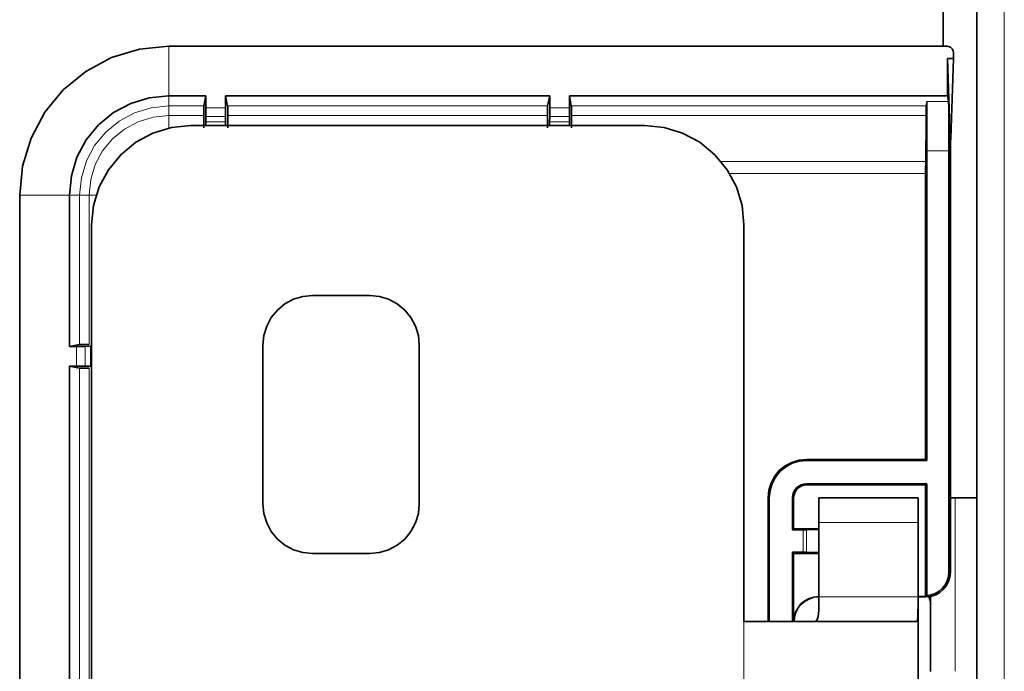
# Model space of a CAD drawing. Extents: x 10 to 574, y -644 to -198.
# Drawn here: x 511 to 516, y -536 to -532 of the extents above; entities that cross this region are included whole.
import ezdxf

# ---------------------------------------------------------------- set-up
doc = ezdxf.new("R2010")
doc.units = 0
doc.header["$MEASUREMENT"] = 0
doc.layers.add('Layer 1', color=7, linetype='Continuous', lineweight=0)

msp = doc.modelspace()

# ---------------------------------------------------------------- linework, layer by layer
at = {"layer": 'Layer 1', "color": 18, "lineweight": 35, "true_color": 0x010101}
for points in [[(515.9675, -536.2069), (515.9675, -536.2069), (515.9675, -477.1049), (515.9675, -477.1049)], [(515.7735, -532.4229), (515.7735, -532.4229), (515.7735, -480.8889), (515.7735, -480.8889)], [(511.3515, -532.4229), (511.3515, -532.4229), (515.7964, -532.4229), (515.7964, -532.4229)], [(515.7984, -532.4939), (515.7984, -532.4939), (515.8324, -532.4939), (515.8324, -532.4939)], [(515.7984, -532.4939), (515.7984, -532.4939), (515.7984, -532.7069), (515.7984, -532.7069)], [(515.8135, -532.9509), (515.8135, -532.9509), (515.7984, -532.4939), (515.7984, -532.4939)], [(515.8324, -532.4939), (515.8324, -532.4939), (515.8175, -532.9509), (515.8175, -532.9509)], [(515.8324, -532.4589), (515.8324, -532.4589), (515.8324, -532.4939), (515.8324, -532.4939)], [(511.3515, -532.7069), (511.3515, -532.7069), (511.5644, -532.7069), (511.5644, -532.7069)], [(511.5525, -532.7649), (511.5525, -532.7649), (511.5644, -532.7069), (511.5644, -532.7069)], [(511.5644, -532.7069), (511.5644, -532.7069), (511.5644, -532.7759), (511.5644, -532.7759)], [(511.6764, -532.7069), (511.6764, -532.7069), (513.5275, -532.7069), (513.5275, -532.7069)], [(511.6764, -532.7759), (511.6764, -532.7759), (511.6764, -532.7069), (511.6764, -532.7069)], [(511.6764, -532.7069), (511.6764, -532.7069), (511.6875, -532.7649), (511.6875, -532.7649)], [(513.5155, -532.7649), (513.5155, -532.7649), (513.5275, -532.7069), (513.5275, -532.7069)], [(513.5275, -532.7069), (513.5275, -532.7069), (513.5275, -532.7759), (513.5275, -532.7759)], [(513.6395, -532.7069), (513.6395, -532.7069), (515.7984, -532.7069), (515.7984, -532.7069)], [(513.6395, -532.7759), (513.6395, -532.7759), (513.6395, -532.7069), (513.6395, -532.7069)], [(513.6395, -532.7069), (513.6395, -532.7069), (513.6504, -532.7649), (513.6504, -532.7649)], [(515.7984, -532.7069), (515.7984, -532.7069), (515.8055, -532.7379), (515.8055, -532.7379)], [(515.6775, -532.7649), (515.6775, -532.7649), (515.6825, -532.7379), (515.6825, -532.7379)], [(511.5635, -532.8559), (511.5635, -532.8559), (511.5644, -532.8259), (511.5644, -532.8259)], [(511.6764, -532.8259), (511.6764, -532.8259), (511.6764, -532.8559), (511.6764, -532.8559)], [(513.5265, -532.8559), (513.5265, -532.8559), (513.5275, -532.8259), (513.5275, -532.8259)], [(513.6395, -532.8259), (513.6395, -532.8259), (513.6395, -532.8559), (513.6395, -532.8559)], [(514.0694, -532.8769), (514.0694, -532.8769), (511.4784, -532.8769), (511.4784, -532.8769)], [(515.6805, -533.0219), (515.6805, -533.0219), (515.6805, -534.7899), (515.6805, -534.7899)], [(515.8075, -535.4279), (515.8075, -535.4279), (515.8075, -533.0219), (515.8075, -533.0219)], [(515.6734, -534.7839), (515.6734, -534.7839), (515.6734, -533.1499), (515.6734, -533.1499)], [(515.8155, -535.4279), (515.8155, -535.4279), (515.8155, -533.2239), (515.8155, -533.2239)], [(510.5005, -540.9839), (510.5005, -540.9839), (510.5005, -533.2739), (510.5005, -533.2739)], [(510.7845, -534.1389), (510.7845, -534.1389), (510.7845, -533.2739), (510.7845, -533.2739)], [(510.9115, -533.4439), (510.9115, -533.4439), (510.9115, -540.8139), (510.9115, -540.8139)], [(514.6365, -533.4439), (514.6365, -533.4439), (514.6365, -535.7109), (514.6365, -535.7109)], [(512.4994, -533.8479), (512.4994, -533.8479), (512.1734, -533.8479), (512.1734, -533.8479)], [(510.7845, -534.1389), (510.7845, -534.1389), (510.8425, -534.1269), (510.8425, -534.1269)], [(510.8244, -534.1389), (510.8244, -534.1389), (510.7845, -534.1389), (510.7845, -534.1389)], [(510.8744, -534.1389), (510.8744, -534.1389), (510.9054, -534.1379), (510.9054, -534.1379)], [(511.8895, -534.1309), (511.8895, -534.1309), (511.8895, -535.0379), (511.8895, -535.0379)], [(512.7825, -535.0379), (512.7825, -535.0379), (512.7825, -534.1309), (512.7825, -534.1309)], [(510.7845, -534.2509), (510.7845, -534.2509), (510.8244, -534.2509), (510.8244, -534.2509)], [(510.7845, -537.0729), (510.7845, -537.0729), (510.7845, -534.2509), (510.7845, -534.2509)], [(510.8425, -534.2629), (510.8425, -534.2629), (510.7845, -534.2509), (510.7845, -534.2509)], [(510.9054, -534.2509), (510.9054, -534.2509), (510.8744, -534.2509), (510.8744, -534.2509)], [(515.6734, -534.7839), (515.6734, -534.7839), (514.9935, -534.7839), (514.9935, -534.7839)], [(515.6805, -534.7899), (515.6805, -534.7899), (514.9935, -534.7899), (514.9935, -534.7899)], [(515.6734, -534.7839), (515.6734, -534.7839), (515.6805, -534.7899), (515.6805, -534.7899)], [(514.9935, -534.9239), (514.9935, -534.9239), (515.6805, -534.9239), (515.6805, -534.9239)], [(514.9935, -534.9299), (514.9935, -534.9299), (515.6734, -534.9299), (515.6734, -534.9299)], [(515.6805, -534.9239), (515.6805, -534.9239), (515.6734, -534.9299), (515.6734, -534.9299)], [(515.6734, -535.5679), (515.6734, -535.5679), (515.6734, -534.9299), (515.6734, -534.9299)], [(515.6805, -534.9239), (515.6805, -534.9239), (515.6805, -535.5609), (515.6805, -535.5609)], [(514.7745, -535.0029), (514.7745, -535.0029), (514.7745, -535.7109), (514.7745, -535.7109)], [(514.7804, -535.0029), (514.7804, -535.0029), (514.7804, -535.7109), (514.7804, -535.7109)], [(514.9145, -535.1859), (514.9145, -535.1859), (514.9145, -535.0029), (514.9145, -535.0029)], [(514.9205, -535.1799), (514.9205, -535.1799), (514.9205, -535.0029), (514.9205, -535.0029)], [(515.0644, -535.0029), (515.0644, -535.0029), (515.6315, -535.0029), (515.6315, -535.0029)], [(515.8435, -535.0029), (515.8435, -535.0029), (515.9675, -535.0029), (515.9675, -535.0029)], [(514.9145, -535.1859), (514.9145, -535.1859), (514.9205, -535.1799), (514.9205, -535.1799)], [(514.9745, -535.1859), (514.9745, -535.1859), (514.9145, -535.1859), (514.9145, -535.1859)], [(515.0644, -535.1799), (515.0644, -535.1799), (514.9205, -535.1799), (514.9205, -535.1799)], [(514.9945, -535.1859), (514.9945, -535.1859), (515.0644, -535.1849), (515.0644, -535.1849)], [(515.0644, -535.5699), (515.0644, -535.5699), (515.0644, -535.1439), (515.0644, -535.1439)], [(515.6315, -535.5699), (515.6315, -535.5699), (515.6315, -535.1439), (515.6315, -535.1439)], [(512.1734, -535.3219), (512.1734, -535.3219), (512.4994, -535.3219), (512.4994, -535.3219)], [(514.9145, -535.7109), (514.9145, -535.7109), (514.9145, -535.3149), (514.9145, -535.3149)], [(514.9145, -535.3149), (514.9145, -535.3149), (514.9745, -535.3149), (514.9745, -535.3149)], [(514.9145, -535.3149), (514.9145, -535.3149), (514.9205, -535.3219), (514.9205, -535.3219)], [(514.9205, -535.3219), (514.9205, -535.3219), (515.0644, -535.3219), (515.0644, -535.3219)], [(514.9205, -535.7109), (514.9205, -535.7109), (514.9205, -535.3219), (514.9205, -535.3219)], [(515.0644, -535.3159), (515.0644, -535.3159), (514.9945, -535.3159), (514.9945, -535.3159)], [(515.6734, -535.5679), (515.6734, -535.5679), (515.6315, -535.5679), (515.6315, -535.5679)], [(515.6315, -535.5699), (515.6315, -535.5699), (515.6734, -535.5699), (515.6734, -535.5699)], [(515.6315, -535.5699), (515.6315, -535.5699), (515.6315, -538.6879), (515.6315, -538.6879)], [(515.7024, -535.5669), (515.7024, -535.5669), (515.7024, -535.9949), (515.7024, -535.9949)]]:
    msp.add_open_spline(points, degree=3, dxfattribs=at)
at = {"layer": 'Layer 1', "color": 8, "lineweight": 18, "true_color": 0x818181}
for points in [[(516.1235, -536.2076), (516.1235, -536.2076), (516.1235, -477.1046), (516.1235, -477.1046)], [(511.3515, -532.4226), (511.3515, -532.4226), (511.3515, -532.7066), (511.3515, -532.7066)], [(511.3515, -532.7066), (511.3515, -532.7066), (511.3515, -532.7646), (511.3515, -532.7646)], [(511.3515, -532.7646), (511.3515, -532.7646), (511.5525, -532.7646), (511.5525, -532.7646)], [(511.5645, -532.7756), (511.5645, -532.7756), (511.6765, -532.7756), (511.6765, -532.7756)], [(511.6885, -532.7646), (511.6885, -532.7646), (513.5155, -532.7646), (513.5155, -532.7646)], [(513.5275, -532.7756), (513.5275, -532.7756), (513.6395, -532.7756), (513.6395, -532.7756)], [(513.6505, -532.7646), (513.6505, -532.7646), (515.6775, -532.7646), (515.6775, -532.7646)], [(515.6825, -532.7386), (515.6825, -532.7386), (515.8055, -532.7386), (515.8055, -532.7386)], [(511.5525, -532.8196), (511.5525, -532.8196), (511.3515, -532.8196), (511.3515, -532.8196)], [(511.6765, -532.8256), (511.6765, -532.8256), (511.5645, -532.8256), (511.5645, -532.8256)], [(513.5155, -532.8196), (513.5155, -532.8196), (511.6885, -532.8196), (511.6885, -532.8196)], [(513.6395, -532.8256), (513.6395, -532.8256), (513.5275, -532.8256), (513.5275, -532.8256)], [(515.6765, -532.8196), (515.6765, -532.8196), (513.6515, -532.8196), (513.6515, -532.8196)], [(511.5635, -532.8556), (511.5635, -532.8556), (511.6765, -532.8556), (511.6765, -532.8556)], [(513.5265, -532.8556), (513.5265, -532.8556), (513.6395, -532.8556), (513.6395, -532.8556)], [(515.8135, -532.9506), (515.8135, -532.9506), (515.8175, -532.9506), (515.8175, -532.9506)], [(515.8075, -533.0216), (515.8075, -533.0216), (515.6805, -533.0216), (515.6805, -533.0216)], [(514.5065, -533.0816), (514.5065, -533.0816), (515.6745, -533.0816), (515.6745, -533.0816)], [(515.6734, -533.1506), (515.6734, -533.1506), (514.5545, -533.1506), (514.5545, -533.1506)], [(510.5005, -533.2736), (510.5005, -533.2736), (510.7845, -533.2736), (510.7845, -533.2736)], [(510.7845, -533.2736), (510.7845, -533.2736), (510.8425, -533.2736), (510.8425, -533.2736)], [(510.8425, -534.1266), (510.8425, -534.1266), (510.8425, -533.2736), (510.8425, -533.2736)], [(510.8974, -533.2736), (510.8974, -533.2736), (510.8974, -534.1266), (510.8974, -534.1266)], [(510.8974, -533.2736), (510.8974, -533.2736), (510.9375, -533.2736), (510.9375, -533.2736)], [(510.8244, -534.2506), (510.8244, -534.2506), (510.8244, -534.1386), (510.8244, -534.1386)], [(510.8745, -534.1386), (510.8745, -534.1386), (510.8745, -534.2506), (510.8745, -534.2506)], [(510.9055, -534.2516), (510.9055, -534.2516), (510.9055, -534.1386), (510.9055, -534.1386)], [(510.8425, -537.0606), (510.8425, -537.0606), (510.8425, -534.2626), (510.8425, -534.2626)], [(510.8974, -534.2626), (510.8974, -534.2626), (510.8974, -537.0606), (510.8974, -537.0606)], [(514.9935, -534.7896), (514.9935, -534.7896), (514.9935, -534.7836), (514.9935, -534.7836)], [(514.9935, -534.9236), (514.9935, -534.9236), (514.9935, -534.9296), (514.9935, -534.9296)], [(514.7805, -535.0026), (514.7805, -535.0026), (514.7745, -535.0026), (514.7745, -535.0026)], [(514.9205, -535.0026), (514.9205, -535.0026), (514.9145, -535.0026), (514.9145, -535.0026)], [(515.8435, -535.0026), (515.8435, -535.0026), (515.8435, -535.9946), (515.8435, -535.9946)], [(514.9745, -535.3156), (514.9745, -535.3156), (514.9745, -535.1856), (514.9745, -535.1856)], [(514.9945, -535.1856), (514.9945, -535.1856), (514.9945, -535.3156), (514.9945, -535.3156)], [(515.6315, -535.1446), (515.6315, -535.1446), (515.0645, -535.1446), (515.0645, -535.1446)], [(515.8075, -535.4276), (515.8075, -535.4276), (515.8155, -535.4276), (515.8155, -535.4276)], [(515.0645, -535.5696), (515.0645, -535.5696), (515.6315, -535.5696), (515.6315, -535.5696)], [(515.6734, -535.5676), (515.6734, -535.5676), (515.6734, -535.5696), (515.6734, -535.5696)], [(514.6365, -535.7116), (514.6365, -535.7116), (514.6365, -538.5456), (514.6365, -538.5456)]]:
    msp.add_open_spline(points, degree=3, dxfattribs=at)
at = {"layer": 'Layer 1', "color": 18, "lineweight": 35, "true_color": 0x010101}
for points, knots in [([(510.5005, -533.2739), (510.5005, -533.2739), (510.5165, -533.1079), (510.5165, -533.1079), (510.5165, -533.1079), (510.5655, -532.9479), (510.5655, -532.9479), (510.5655, -532.9479), (510.6435, -532.8009), (510.6435, -532.8009), (510.6435, -532.8009), (510.7494, -532.6719), (510.7494, -532.6719), (510.7494, -532.6719), (510.8785, -532.5669), (510.8785, -532.5669), (510.8785, -532.5669), (511.0254, -532.4879), (511.0254, -532.4879), (511.0254, -532.4879), (511.1855, -532.4399), (511.1855, -532.4399), (511.1855, -532.4399), (511.3515, -532.4229), (511.3515, -532.4229)], [0, 0, 0, 0, 1, 1, 1, 2, 2, 2, 3, 3, 3, 4, 4, 4, 5, 5, 5, 6, 6, 6, 7, 7, 7, 8, 8, 8, 8]), ([(515.8324, -532.4589), (515.8324, -532.4589), (515.8315, -532.4519), (515.8315, -532.4519), (515.8315, -532.4519), (515.8295, -532.4449), (515.8295, -532.4449), (515.8295, -532.4449), (515.8265, -532.4389), (515.8265, -532.4389), (515.8265, -532.4389), (515.8215, -532.4339), (515.8215, -532.4339), (515.8215, -532.4339), (515.8165, -532.4289), (515.8165, -532.4289), (515.8165, -532.4289), (515.8105, -532.4259), (515.8105, -532.4259), (515.8105, -532.4259), (515.8035, -532.4239), (515.8035, -532.4239), (515.8035, -532.4239), (515.7964, -532.4229), (515.7964, -532.4229)], [0, 0, 0, 0, 1, 1, 1, 2, 2, 2, 3, 3, 3, 4, 4, 4, 5, 5, 5, 6, 6, 6, 7, 7, 7, 8, 8, 8, 8]), ([(510.7845, -533.2739), (510.7845, -533.2739), (510.7955, -533.1629), (510.7955, -533.1629), (510.7955, -533.1629), (510.8274, -533.0569), (510.8274, -533.0569), (510.8274, -533.0569), (510.8794, -532.9589), (510.8794, -532.9589), (510.8794, -532.9589), (510.9505, -532.8729), (510.9505, -532.8729), (510.9505, -532.8729), (511.0365, -532.8019), (511.0365, -532.8019), (511.0365, -532.8019), (511.1344, -532.7499), (511.1344, -532.7499), (511.1344, -532.7499), (511.2405, -532.7179), (511.2405, -532.7179), (511.2405, -532.7179), (511.3515, -532.7069), (511.3515, -532.7069)], [0, 0, 0, 0, 1, 1, 1, 2, 2, 2, 3, 3, 3, 4, 4, 4, 5, 5, 5, 6, 6, 6, 7, 7, 7, 8, 8, 8, 8]), ([(511.5525, -532.7649), (511.5525, -532.7649), (511.5525, -532.7669), (511.5525, -532.7669), (511.5525, -532.7669), (511.5525, -532.7709), (511.5525, -532.7709), (511.5525, -532.7709), (511.5525, -532.7769), (511.5525, -532.7769), (511.5525, -532.7769), (511.5525, -532.7859), (511.5525, -532.7859), (511.5525, -532.7859), (511.5525, -532.7959), (511.5525, -532.7959), (511.5525, -532.7959), (511.5525, -532.8069), (511.5525, -532.8069), (511.5525, -532.8069), (511.5525, -532.8199), (511.5525, -532.8199)], [0, 0, 0, 0, 1, 1, 1, 2, 2, 2, 3, 3, 3, 4, 4, 4, 5, 5, 5, 6, 6, 6, 7, 7, 7, 7]), ([(511.5644, -532.8259), (511.5644, -532.8259), (511.5644, -532.8149), (511.5644, -532.8149), (511.5644, -532.8149), (511.5644, -532.8029), (511.5644, -532.8029), (511.5644, -532.8029), (511.5644, -532.7899), (511.5644, -532.7899), (511.5644, -532.7899), (511.5644, -532.7759), (511.5644, -532.7759)], [0, 0, 0, 0, 1, 1, 1, 2, 2, 2, 3, 3, 3, 4, 4, 4, 4]), ([(511.6764, -532.7759), (511.6764, -532.7759), (511.6764, -532.7899), (511.6764, -532.7899), (511.6764, -532.7899), (511.6764, -532.8029), (511.6764, -532.8029), (511.6764, -532.8029), (511.6764, -532.8149), (511.6764, -532.8149), (511.6764, -532.8149), (511.6764, -532.8259), (511.6764, -532.8259)], [0, 0, 0, 0, 1, 1, 1, 2, 2, 2, 3, 3, 3, 4, 4, 4, 4]), ([(511.6885, -532.8199), (511.6885, -532.8199), (511.6885, -532.8069), (511.6885, -532.8069), (511.6885, -532.8069), (511.6885, -532.7959), (511.6885, -532.7959), (511.6885, -532.7959), (511.6885, -532.7859), (511.6885, -532.7859), (511.6885, -532.7859), (511.6885, -532.7769), (511.6885, -532.7769), (511.6885, -532.7769), (511.6885, -532.7709), (511.6885, -532.7709), (511.6885, -532.7709), (511.6885, -532.7669), (511.6885, -532.7669), (511.6885, -532.7669), (511.6875, -532.7649), (511.6875, -532.7649)], [0, 0, 0, 0, 1, 1, 1, 2, 2, 2, 3, 3, 3, 4, 4, 4, 5, 5, 5, 6, 6, 6, 7, 7, 7, 7]), ([(513.5155, -532.7649), (513.5155, -532.7649), (513.5155, -532.7669), (513.5155, -532.7669), (513.5155, -532.7669), (513.5155, -532.7709), (513.5155, -532.7709), (513.5155, -532.7709), (513.5155, -532.7769), (513.5155, -532.7769), (513.5155, -532.7769), (513.5155, -532.7859), (513.5155, -532.7859), (513.5155, -532.7859), (513.5155, -532.7959), (513.5155, -532.7959), (513.5155, -532.7959), (513.5155, -532.8069), (513.5155, -532.8069), (513.5155, -532.8069), (513.5155, -532.8199), (513.5155, -532.8199)], [0, 0, 0, 0, 1, 1, 1, 2, 2, 2, 3, 3, 3, 4, 4, 4, 5, 5, 5, 6, 6, 6, 7, 7, 7, 7]), ([(513.5275, -532.8259), (513.5275, -532.8259), (513.5275, -532.8149), (513.5275, -532.8149), (513.5275, -532.8149), (513.5275, -532.8029), (513.5275, -532.8029), (513.5275, -532.8029), (513.5275, -532.7899), (513.5275, -532.7899), (513.5275, -532.7899), (513.5275, -532.7759), (513.5275, -532.7759)], [0, 0, 0, 0, 1, 1, 1, 2, 2, 2, 3, 3, 3, 4, 4, 4, 4]), ([(513.6395, -532.7759), (513.6395, -532.7759), (513.6395, -532.7899), (513.6395, -532.7899), (513.6395, -532.7899), (513.6395, -532.8029), (513.6395, -532.8029), (513.6395, -532.8029), (513.6395, -532.8149), (513.6395, -532.8149), (513.6395, -532.8149), (513.6395, -532.8259), (513.6395, -532.8259)], [0, 0, 0, 0, 1, 1, 1, 2, 2, 2, 3, 3, 3, 4, 4, 4, 4]), ([(513.6515, -532.8199), (513.6515, -532.8199), (513.6515, -532.8069), (513.6515, -532.8069), (513.6515, -532.8069), (513.6515, -532.7959), (513.6515, -532.7959), (513.6515, -532.7959), (513.6515, -532.7859), (513.6515, -532.7859), (513.6515, -532.7859), (513.6515, -532.7769), (513.6515, -532.7769), (513.6515, -532.7769), (513.6515, -532.7709), (513.6515, -532.7709), (513.6515, -532.7709), (513.6515, -532.7669), (513.6515, -532.7669), (513.6515, -532.7669), (513.6504, -532.7649), (513.6504, -532.7649)], [0, 0, 0, 0, 1, 1, 1, 2, 2, 2, 3, 3, 3, 4, 4, 4, 5, 5, 5, 6, 6, 6, 7, 7, 7, 7]), ([(515.6775, -532.7649), (515.6775, -532.7649), (515.6764, -532.7669), (515.6764, -532.7669), (515.6764, -532.7669), (515.6764, -532.7709), (515.6764, -532.7709), (515.6764, -532.7709), (515.6764, -532.7769), (515.6764, -532.7769), (515.6764, -532.7769), (515.6764, -532.7859), (515.6764, -532.7859), (515.6764, -532.7859), (515.6764, -532.7959), (515.6764, -532.7959), (515.6764, -532.7959), (515.6764, -532.8069), (515.6764, -532.8069), (515.6764, -532.8069), (515.6764, -532.8199), (515.6764, -532.8199)], [0, 0, 0, 0, 1, 1, 1, 2, 2, 2, 3, 3, 3, 4, 4, 4, 5, 5, 5, 6, 6, 6, 7, 7, 7, 7]), ([(515.6805, -533.0219), (515.6805, -533.0219), (515.6805, -532.9679), (515.6805, -532.9679), (515.6805, -532.9679), (515.6805, -532.9159), (515.6805, -532.9159), (515.6805, -532.9159), (515.6805, -532.8679), (515.6805, -532.8679), (515.6805, -532.8679), (515.6805, -532.8259), (515.6805, -532.8259), (515.6805, -532.8259), (515.6814, -532.7899), (515.6814, -532.7899), (515.6814, -532.7899), (515.6814, -532.7629), (515.6814, -532.7629), (515.6814, -532.7629), (515.6814, -532.7459), (515.6814, -532.7459), (515.6814, -532.7459), (515.6825, -532.7379), (515.6825, -532.7379)], [0, 0, 0, 0, 1, 1, 1, 2, 2, 2, 3, 3, 3, 4, 4, 4, 5, 5, 5, 6, 6, 6, 7, 7, 7, 8, 8, 8, 8]), ([(515.8055, -532.7379), (515.8055, -532.7379), (515.8055, -532.7459), (515.8055, -532.7459), (515.8055, -532.7459), (515.8064, -532.7629), (515.8064, -532.7629), (515.8064, -532.7629), (515.8064, -532.7899), (515.8064, -532.7899), (515.8064, -532.7899), (515.8064, -532.8259), (515.8064, -532.8259), (515.8064, -532.8259), (515.8075, -532.8679), (515.8075, -532.8679), (515.8075, -532.8679), (515.8075, -532.9159), (515.8075, -532.9159), (515.8075, -532.9159), (515.8075, -532.9679), (515.8075, -532.9679), (515.8075, -532.9679), (515.8075, -533.0219), (515.8075, -533.0219)], [0, 0, 0, 0, 1, 1, 1, 2, 2, 2, 3, 3, 3, 4, 4, 4, 5, 5, 5, 6, 6, 6, 7, 7, 7, 8, 8, 8, 8]), ([(511.5514, -532.8889), (511.5514, -532.8889), (511.5514, -532.8659), (511.5514, -532.8659), (511.5514, -532.8659), (511.5525, -532.8429), (511.5525, -532.8429), (511.5525, -532.8429), (511.5525, -532.8199), (511.5525, -532.8199)], [0, 0, 0, 0, 1, 1, 1, 2, 2, 2, 3, 3, 3, 3]), ([(511.6885, -532.8199), (511.6885, -532.8199), (511.6885, -532.8429), (511.6885, -532.8429), (511.6885, -532.8429), (511.6885, -532.8659), (511.6885, -532.8659), (511.6885, -532.8659), (511.6885, -532.8889), (511.6885, -532.8889)], [0, 0, 0, 0, 1, 1, 1, 2, 2, 2, 3, 3, 3, 3]), ([(513.5145, -532.8889), (513.5145, -532.8889), (513.5145, -532.8659), (513.5145, -532.8659), (513.5145, -532.8659), (513.5155, -532.8429), (513.5155, -532.8429), (513.5155, -532.8429), (513.5155, -532.8199), (513.5155, -532.8199)], [0, 0, 0, 0, 1, 1, 1, 2, 2, 2, 3, 3, 3, 3]), ([(513.6515, -532.8199), (513.6515, -532.8199), (513.6515, -532.8429), (513.6515, -532.8429), (513.6515, -532.8429), (513.6515, -532.8659), (513.6515, -532.8659), (513.6515, -532.8659), (513.6515, -532.8889), (513.6515, -532.8889)], [0, 0, 0, 0, 1, 1, 1, 2, 2, 2, 3, 3, 3, 3]), ([(515.6745, -533.0819), (515.6745, -533.0819), (515.6745, -533.0599), (515.6745, -533.0599), (515.6745, -533.0599), (515.6755, -533.0269), (515.6755, -533.0269), (515.6755, -533.0269), (515.6755, -532.9859), (515.6755, -532.9859), (515.6755, -532.9859), (515.6764, -532.9359), (515.6764, -532.9359), (515.6764, -532.9359), (515.6764, -532.8799), (515.6764, -532.8799), (515.6764, -532.8799), (515.6764, -532.8199), (515.6764, -532.8199)], [0, 0, 0, 0, 1, 1, 1, 2, 2, 2, 3, 3, 3, 4, 4, 4, 5, 5, 5, 6, 6, 6, 6]), ([(511.4784, -532.8769), (511.4784, -532.8769), (511.3675, -532.8879), (511.3675, -532.8879), (511.3675, -532.8879), (511.2615, -532.9199), (511.2615, -532.9199), (511.2615, -532.9199), (511.1634, -532.9719), (511.1634, -532.9719), (511.1634, -532.9719), (511.0774, -533.0429), (511.0774, -533.0429), (511.0774, -533.0429), (511.0075, -533.1289), (511.0075, -533.1289), (511.0075, -533.1289), (510.9545, -533.2269), (510.9545, -533.2269), (510.9545, -533.2269), (510.9225, -533.3329), (510.9225, -533.3329), (510.9225, -533.3329), (510.9115, -533.4439), (510.9115, -533.4439)], [0, 0, 0, 0, 1, 1, 1, 2, 2, 2, 3, 3, 3, 4, 4, 4, 5, 5, 5, 6, 6, 6, 7, 7, 7, 8, 8, 8, 8]), ([(511.5635, -532.8769), (511.5635, -532.8769), (511.5635, -532.8759), (511.5635, -532.8759), (511.5635, -532.8759), (511.5635, -532.8719), (511.5635, -532.8719), (511.5635, -532.8719), (511.5635, -532.8649), (511.5635, -532.8649), (511.5635, -532.8649), (511.5635, -532.8559), (511.5635, -532.8559)], [0, 0, 0, 0, 1, 1, 1, 2, 2, 2, 3, 3, 3, 4, 4, 4, 4]), ([(511.6764, -532.8559), (511.6764, -532.8559), (511.6764, -532.8649), (511.6764, -532.8649), (511.6764, -532.8649), (511.6764, -532.8719), (511.6764, -532.8719), (511.6764, -532.8719), (511.6775, -532.8759), (511.6775, -532.8759), (511.6775, -532.8759), (511.6775, -532.8769), (511.6775, -532.8769)], [0, 0, 0, 0, 1, 1, 1, 2, 2, 2, 3, 3, 3, 4, 4, 4, 4]), ([(513.5265, -532.8769), (513.5265, -532.8769), (513.5265, -532.8759), (513.5265, -532.8759), (513.5265, -532.8759), (513.5265, -532.8719), (513.5265, -532.8719), (513.5265, -532.8719), (513.5265, -532.8649), (513.5265, -532.8649), (513.5265, -532.8649), (513.5265, -532.8559), (513.5265, -532.8559)], [0, 0, 0, 0, 1, 1, 1, 2, 2, 2, 3, 3, 3, 4, 4, 4, 4]), ([(513.6395, -532.8559), (513.6395, -532.8559), (513.6395, -532.8649), (513.6395, -532.8649), (513.6395, -532.8649), (513.6395, -532.8719), (513.6395, -532.8719), (513.6395, -532.8719), (513.6405, -532.8759), (513.6405, -532.8759), (513.6405, -532.8759), (513.6405, -532.8769), (513.6405, -532.8769)], [0, 0, 0, 0, 1, 1, 1, 2, 2, 2, 3, 3, 3, 4, 4, 4, 4]), ([(514.6365, -533.4439), (514.6365, -533.4439), (514.6255, -533.3329), (514.6255, -533.3329), (514.6255, -533.3329), (514.5935, -533.2269), (514.5935, -533.2269), (514.5935, -533.2269), (514.5405, -533.1289), (514.5405, -533.1289), (514.5405, -533.1289), (514.4704, -533.0429), (514.4704, -533.0429), (514.4704, -533.0429), (514.3844, -532.9719), (514.3844, -532.9719), (514.3844, -532.9719), (514.2865, -532.9199), (514.2865, -532.9199), (514.2865, -532.9199), (514.1805, -532.8879), (514.1805, -532.8879), (514.1805, -532.8879), (514.0694, -532.8769), (514.0694, -532.8769)], [0, 0, 0, 0, 1, 1, 1, 2, 2, 2, 3, 3, 3, 4, 4, 4, 5, 5, 5, 6, 6, 6, 7, 7, 7, 8, 8, 8, 8]), ([(515.8155, -533.2239), (515.8155, -533.2239), (515.8155, -533.1719), (515.8155, -533.1719), (515.8155, -533.1719), (515.8155, -533.1209), (515.8155, -533.1209), (515.8155, -533.1209), (515.8155, -533.0739), (515.8155, -533.0739), (515.8155, -533.0739), (515.8144, -533.0319), (515.8144, -533.0319), (515.8144, -533.0319), (515.8144, -532.9959), (515.8144, -532.9959), (515.8144, -532.9959), (515.8144, -532.9689), (515.8144, -532.9689), (515.8144, -532.9689), (515.8135, -532.9509), (515.8135, -532.9509)], [0, 0, 0, 0, 1, 1, 1, 2, 2, 2, 3, 3, 3, 4, 4, 4, 5, 5, 5, 6, 6, 6, 7, 7, 7, 7]), ([(515.8175, -532.9509), (515.8175, -532.9509), (515.8165, -532.9689), (515.8165, -532.9689), (515.8165, -532.9689), (515.8165, -532.9959), (515.8165, -532.9959), (515.8165, -532.9959), (515.8165, -533.0319), (515.8165, -533.0319), (515.8165, -533.0319), (515.8155, -533.0739), (515.8155, -533.0739), (515.8155, -533.0739), (515.8155, -533.1209), (515.8155, -533.1209), (515.8155, -533.1209), (515.8155, -533.1719), (515.8155, -533.1719), (515.8155, -533.1719), (515.8155, -533.2239), (515.8155, -533.2239)], [0, 0, 0, 0, 1, 1, 1, 2, 2, 2, 3, 3, 3, 4, 4, 4, 5, 5, 5, 6, 6, 6, 7, 7, 7, 7]), ([(515.6745, -533.0819), (515.6745, -533.0819), (515.6745, -533.0869), (515.6745, -533.0869), (515.6745, -533.0869), (515.6745, -533.0939), (515.6745, -533.0939), (515.6745, -533.0939), (515.6745, -533.1019), (515.6745, -533.1019), (515.6745, -533.1019), (515.6734, -533.1129), (515.6734, -533.1129), (515.6734, -533.1129), (515.6734, -533.1249), (515.6734, -533.1249), (515.6734, -533.1249), (515.6734, -533.1369), (515.6734, -533.1369), (515.6734, -533.1369), (515.6734, -533.1499), (515.6734, -533.1499)], [0, 0, 0, 0, 1, 1, 1, 2, 2, 2, 3, 3, 3, 4, 4, 4, 5, 5, 5, 6, 6, 6, 7, 7, 7, 7]), ([(512.1734, -533.8479), (512.1734, -533.8479), (512.1175, -533.8529), (512.1175, -533.8529), (512.1175, -533.8529), (512.0644, -533.8689), (512.0644, -533.8689), (512.0644, -533.8689), (512.0155, -533.8949), (512.0155, -533.8949), (512.0155, -533.8949), (511.9725, -533.9309), (511.9725, -533.9309), (511.9725, -533.9309), (511.9375, -533.9739), (511.9375, -533.9739), (511.9375, -533.9739), (511.9115, -534.0229), (511.9115, -534.0229), (511.9115, -534.0229), (511.8955, -534.0759), (511.8955, -534.0759), (511.8955, -534.0759), (511.8895, -534.1309), (511.8895, -534.1309)], [0, 0, 0, 0, 1, 1, 1, 2, 2, 2, 3, 3, 3, 4, 4, 4, 5, 5, 5, 6, 6, 6, 7, 7, 7, 8, 8, 8, 8]), ([(512.7825, -534.1309), (512.7825, -534.1309), (512.7775, -534.0759), (512.7775, -534.0759), (512.7775, -534.0759), (512.7605, -534.0229), (512.7605, -534.0229), (512.7605, -534.0229), (512.7345, -533.9739), (512.7345, -533.9739), (512.7345, -533.9739), (512.6994, -533.9309), (512.6994, -533.9309), (512.6994, -533.9309), (512.6565, -533.8949), (512.6565, -533.8949), (512.6565, -533.8949), (512.6075, -533.8689), (512.6075, -533.8689), (512.6075, -533.8689), (512.5545, -533.8529), (512.5545, -533.8529), (512.5545, -533.8529), (512.4994, -533.8479), (512.4994, -533.8479)], [0, 0, 0, 0, 1, 1, 1, 2, 2, 2, 3, 3, 3, 4, 4, 4, 5, 5, 5, 6, 6, 6, 7, 7, 7, 8, 8, 8, 8]), ([(510.8974, -534.1269), (510.8974, -534.1269), (510.8844, -534.1269), (510.8844, -534.1269), (510.8844, -534.1269), (510.8735, -534.1269), (510.8735, -534.1269), (510.8735, -534.1269), (510.8634, -534.1269), (510.8634, -534.1269), (510.8634, -534.1269), (510.8545, -534.1269), (510.8545, -534.1269), (510.8545, -534.1269), (510.8484, -534.1269), (510.8484, -534.1269), (510.8484, -534.1269), (510.8445, -534.1269), (510.8445, -534.1269), (510.8445, -534.1269), (510.8425, -534.1269), (510.8425, -534.1269)], [0, 0, 0, 0, 1, 1, 1, 2, 2, 2, 3, 3, 3, 4, 4, 4, 5, 5, 5, 6, 6, 6, 7, 7, 7, 7]), ([(510.8244, -534.1389), (510.8244, -534.1389), (510.8385, -534.1389), (510.8385, -534.1389), (510.8385, -534.1389), (510.8515, -534.1389), (510.8515, -534.1389), (510.8515, -534.1389), (510.8634, -534.1389), (510.8634, -534.1389), (510.8634, -534.1389), (510.8744, -534.1389), (510.8744, -534.1389)], [0, 0, 0, 0, 1, 1, 1, 2, 2, 2, 3, 3, 3, 4, 4, 4, 4]), ([(510.8744, -534.2509), (510.8744, -534.2509), (510.8634, -534.2509), (510.8634, -534.2509), (510.8634, -534.2509), (510.8515, -534.2509), (510.8515, -534.2509), (510.8515, -534.2509), (510.8385, -534.2509), (510.8385, -534.2509), (510.8385, -534.2509), (510.8244, -534.2509), (510.8244, -534.2509)], [0, 0, 0, 0, 1, 1, 1, 2, 2, 2, 3, 3, 3, 4, 4, 4, 4]), ([(510.8425, -534.2629), (510.8425, -534.2629), (510.8445, -534.2629), (510.8445, -534.2629), (510.8445, -534.2629), (510.8484, -534.2629), (510.8484, -534.2629), (510.8484, -534.2629), (510.8545, -534.2629), (510.8545, -534.2629), (510.8545, -534.2629), (510.8634, -534.2629), (510.8634, -534.2629), (510.8634, -534.2629), (510.8735, -534.2629), (510.8735, -534.2629), (510.8735, -534.2629), (510.8844, -534.2629), (510.8844, -534.2629), (510.8844, -534.2629), (510.8974, -534.2629), (510.8974, -534.2629)], [0, 0, 0, 0, 1, 1, 1, 2, 2, 2, 3, 3, 3, 4, 4, 4, 5, 5, 5, 6, 6, 6, 7, 7, 7, 7]), ([(514.9935, -534.7839), (514.9935, -534.7839), (514.9505, -534.7879), (514.9505, -534.7879), (514.9505, -534.7879), (514.9095, -534.8009), (514.9095, -534.8009), (514.9095, -534.8009), (514.8725, -534.8209), (514.8725, -534.8209), (514.8725, -534.8209), (514.8385, -534.8479), (514.8385, -534.8479), (514.8385, -534.8479), (514.8114, -534.8809), (514.8114, -534.8809), (514.8114, -534.8809), (514.7915, -534.9189), (514.7915, -534.9189), (514.7915, -534.9189), (514.7785, -534.9599), (514.7785, -534.9599), (514.7785, -534.9599), (514.7745, -535.0029), (514.7745, -535.0029)], [0, 0, 0, 0, 1, 1, 1, 2, 2, 2, 3, 3, 3, 4, 4, 4, 5, 5, 5, 6, 6, 6, 7, 7, 7, 8, 8, 8, 8]), ([(514.9935, -534.7899), (514.9935, -534.7899), (514.9524, -534.7939), (514.9524, -534.7939), (514.9524, -534.7939), (514.9125, -534.8059), (514.9125, -534.8059), (514.9125, -534.8059), (514.8755, -534.8259), (514.8755, -534.8259), (514.8755, -534.8259), (514.8435, -534.8519), (514.8435, -534.8519), (514.8435, -534.8519), (514.8165, -534.8849), (514.8165, -534.8849), (514.8165, -534.8849), (514.7975, -534.9209), (514.7975, -534.9209), (514.7975, -534.9209), (514.7854, -534.9609), (514.7854, -534.9609), (514.7854, -534.9609), (514.7804, -535.0029), (514.7804, -535.0029)], [0, 0, 0, 0, 1, 1, 1, 2, 2, 2, 3, 3, 3, 4, 4, 4, 5, 5, 5, 6, 6, 6, 7, 7, 7, 8, 8, 8, 8]), ([(514.9145, -535.0029), (514.9145, -535.0029), (514.9165, -534.9869), (514.9165, -534.9869), (514.9165, -534.9869), (514.9205, -534.9729), (514.9205, -534.9729), (514.9205, -534.9729), (514.9275, -534.9589), (514.9275, -534.9589), (514.9275, -534.9589), (514.9375, -534.9469), (514.9375, -534.9469), (514.9375, -534.9469), (514.9494, -534.9369), (514.9494, -534.9369), (514.9494, -534.9369), (514.9635, -534.9299), (514.9635, -534.9299), (514.9635, -534.9299), (514.9784, -534.9249), (514.9784, -534.9249), (514.9784, -534.9249), (514.9935, -534.9239), (514.9935, -534.9239)], [0, 0, 0, 0, 1, 1, 1, 2, 2, 2, 3, 3, 3, 4, 4, 4, 5, 5, 5, 6, 6, 6, 7, 7, 7, 8, 8, 8, 8]), ([(514.9205, -535.0029), (514.9205, -535.0029), (514.9225, -534.9889), (514.9225, -534.9889), (514.9225, -534.9889), (514.9264, -534.9749), (514.9264, -534.9749), (514.9264, -534.9749), (514.9335, -534.9619), (514.9335, -534.9619), (514.9335, -534.9619), (514.9425, -534.9509), (514.9425, -534.9509), (514.9425, -534.9509), (514.9535, -534.9419), (514.9535, -534.9419), (514.9535, -534.9419), (514.9654, -534.9359), (514.9654, -534.9359), (514.9654, -534.9359), (514.9795, -534.9309), (514.9795, -534.9309), (514.9795, -534.9309), (514.9935, -534.9299), (514.9935, -534.9299)], [0, 0, 0, 0, 1, 1, 1, 2, 2, 2, 3, 3, 3, 4, 4, 4, 5, 5, 5, 6, 6, 6, 7, 7, 7, 8, 8, 8, 8]), ([(515.0644, -535.1439), (515.0644, -535.1439), (515.0644, -535.1169), (515.0644, -535.1169), (515.0644, -535.1169), (515.0644, -535.0899), (515.0644, -535.0899), (515.0644, -535.0899), (515.0644, -535.0659), (515.0644, -535.0659), (515.0644, -535.0659), (515.0644, -535.0439), (515.0644, -535.0439), (515.0644, -535.0439), (515.0644, -535.0269), (515.0644, -535.0269), (515.0644, -535.0269), (515.0644, -535.0139), (515.0644, -535.0139), (515.0644, -535.0139), (515.0644, -535.0049), (515.0644, -535.0049), (515.0644, -535.0049), (515.0644, -535.0029), (515.0644, -535.0029)], [0, 0, 0, 0, 1, 1, 1, 2, 2, 2, 3, 3, 3, 4, 4, 4, 5, 5, 5, 6, 6, 6, 7, 7, 7, 8, 8, 8, 8]), ([(515.6315, -535.0029), (515.6315, -535.0029), (515.6315, -535.0049), (515.6315, -535.0049), (515.6315, -535.0049), (515.6315, -535.0139), (515.6315, -535.0139), (515.6315, -535.0139), (515.6315, -535.0269), (515.6315, -535.0269), (515.6315, -535.0269), (515.6315, -535.0439), (515.6315, -535.0439), (515.6315, -535.0439), (515.6315, -535.0659), (515.6315, -535.0659), (515.6315, -535.0659), (515.6315, -535.0899), (515.6315, -535.0899), (515.6315, -535.0899), (515.6315, -535.1169), (515.6315, -535.1169), (515.6315, -535.1169), (515.6315, -535.1439), (515.6315, -535.1439)], [0, 0, 0, 0, 1, 1, 1, 2, 2, 2, 3, 3, 3, 4, 4, 4, 5, 5, 5, 6, 6, 6, 7, 7, 7, 8, 8, 8, 8]), ([(515.8155, -535.0029), (515.8155, -535.0029), (515.8165, -535.0029), (515.8165, -535.0029), (515.8165, -535.0029), (515.8435, -535.0029), (515.8435, -535.0029)], [0, 0, 0, 0, 1, 1, 1, 2, 2, 2, 2]), ([(511.8895, -535.0379), (511.8895, -535.0379), (511.8955, -535.0929), (511.8955, -535.0929), (511.8955, -535.0929), (511.9115, -535.1469), (511.9115, -535.1469), (511.9115, -535.1469), (511.9375, -535.1959), (511.9375, -535.1959), (511.9375, -535.1959), (511.9725, -535.2389), (511.9725, -535.2389), (511.9725, -535.2389), (512.0155, -535.2739), (512.0155, -535.2739), (512.0155, -535.2739), (512.0644, -535.2999), (512.0644, -535.2999), (512.0644, -535.2999), (512.1175, -535.3159), (512.1175, -535.3159), (512.1175, -535.3159), (512.1734, -535.3219), (512.1734, -535.3219)], [0, 0, 0, 0, 1, 1, 1, 2, 2, 2, 3, 3, 3, 4, 4, 4, 5, 5, 5, 6, 6, 6, 7, 7, 7, 8, 8, 8, 8]), ([(512.4994, -535.3219), (512.4994, -535.3219), (512.5545, -535.3159), (512.5545, -535.3159), (512.5545, -535.3159), (512.6075, -535.2999), (512.6075, -535.2999), (512.6075, -535.2999), (512.6565, -535.2739), (512.6565, -535.2739), (512.6565, -535.2739), (512.6994, -535.2389), (512.6994, -535.2389), (512.6994, -535.2389), (512.7345, -535.1959), (512.7345, -535.1959), (512.7345, -535.1959), (512.7605, -535.1469), (512.7605, -535.1469), (512.7605, -535.1469), (512.7775, -535.0929), (512.7775, -535.0929), (512.7775, -535.0929), (512.7825, -535.0379), (512.7825, -535.0379)], [0, 0, 0, 0, 1, 1, 1, 2, 2, 2, 3, 3, 3, 4, 4, 4, 5, 5, 5, 6, 6, 6, 7, 7, 7, 8, 8, 8, 8]), ([(514.9745, -535.1859), (514.9745, -535.1859), (514.9805, -535.1859), (514.9805, -535.1859), (514.9805, -535.1859), (514.9855, -535.1859), (514.9855, -535.1859), (514.9855, -535.1859), (514.9905, -535.1859), (514.9905, -535.1859), (514.9905, -535.1859), (514.9945, -535.1859), (514.9945, -535.1859)], [0, 0, 0, 0, 1, 1, 1, 2, 2, 2, 3, 3, 3, 4, 4, 4, 4]), ([(514.9945, -535.3159), (514.9945, -535.3159), (514.9905, -535.3149), (514.9905, -535.3149), (514.9905, -535.3149), (514.9855, -535.3149), (514.9855, -535.3149), (514.9855, -535.3149), (514.9805, -535.3149), (514.9805, -535.3149), (514.9805, -535.3149), (514.9745, -535.3149), (514.9745, -535.3149)], [0, 0, 0, 0, 1, 1, 1, 2, 2, 2, 3, 3, 3, 4, 4, 4, 4]), ([(515.6734, -535.5699), (515.6734, -535.5699), (515.7015, -535.5669), (515.7015, -535.5669), (515.7015, -535.5669), (515.7284, -535.5589), (515.7284, -535.5589), (515.7284, -535.5589), (515.7525, -535.5459), (515.7525, -535.5459), (515.7525, -535.5459), (515.7745, -535.5279), (515.7745, -535.5279), (515.7745, -535.5279), (515.7915, -535.5069), (515.7915, -535.5069), (515.7915, -535.5069), (515.8045, -535.4819), (515.8045, -535.4819), (515.8045, -535.4819), (515.8125, -535.4559), (515.8125, -535.4559), (515.8125, -535.4559), (515.8155, -535.4279), (515.8155, -535.4279)], [0, 0, 0, 0, 1, 1, 1, 2, 2, 2, 3, 3, 3, 4, 4, 4, 5, 5, 5, 6, 6, 6, 7, 7, 7, 8, 8, 8, 8]), ([(515.6805, -535.5609), (515.6805, -535.5609), (515.7055, -535.5579), (515.7055, -535.5579), (515.7055, -535.5579), (515.7295, -535.5499), (515.7295, -535.5499), (515.7295, -535.5499), (515.7514, -535.5369), (515.7514, -535.5369), (515.7514, -535.5369), (515.7704, -535.5199), (515.7704, -535.5199), (515.7704, -535.5199), (515.7865, -535.4999), (515.7865, -535.4999), (515.7865, -535.4999), (515.7975, -535.4779), (515.7975, -535.4779), (515.7975, -535.4779), (515.8055, -535.4529), (515.8055, -535.4529), (515.8055, -535.4529), (515.8075, -535.4279), (515.8075, -535.4279)], [0, 0, 0, 0, 1, 1, 1, 2, 2, 2, 3, 3, 3, 4, 4, 4, 5, 5, 5, 6, 6, 6, 7, 7, 7, 8, 8, 8, 8]), ([(515.0644, -535.5679), (515.0644, -535.5679), (515.0365, -535.5709), (515.0365, -535.5709), (515.0365, -535.5709), (515.0094, -535.5789), (515.0094, -535.5789), (515.0094, -535.5789), (514.9845, -535.5919), (514.9845, -535.5919), (514.9845, -535.5919), (514.9624, -535.6099), (514.9624, -535.6099), (514.9624, -535.6099), (514.9455, -535.6319), (514.9455, -535.6319), (514.9455, -535.6319), (514.9314, -535.6559), (514.9314, -535.6559), (514.9314, -535.6559), (514.9234, -535.6829), (514.9234, -535.6829), (514.9234, -535.6829), (514.9205, -535.7109), (514.9205, -535.7109)], [0, 0, 0, 0, 1, 1, 1, 2, 2, 2, 3, 3, 3, 4, 4, 4, 5, 5, 5, 6, 6, 6, 7, 7, 7, 8, 8, 8, 8]), ([(514.9225, -535.7109), (514.9225, -535.7109), (514.9255, -535.6839), (514.9255, -535.6839), (514.9255, -535.6839), (514.9335, -535.6569), (514.9335, -535.6569), (514.9335, -535.6569), (514.9465, -535.6329), (514.9465, -535.6329), (514.9465, -535.6329), (514.9645, -535.6109), (514.9645, -535.6109), (514.9645, -535.6109), (514.9855, -535.5939), (514.9855, -535.5939), (514.9855, -535.5939), (515.0105, -535.5799), (515.0105, -535.5799), (515.0105, -535.5799), (515.0365, -535.5719), (515.0365, -535.5719), (515.0365, -535.5719), (515.0644, -535.5699), (515.0644, -535.5699)], [0, 0, 0, 0, 1, 1, 1, 2, 2, 2, 3, 3, 3, 4, 4, 4, 5, 5, 5, 6, 6, 6, 7, 7, 7, 8, 8, 8, 8]), ([(515.0405, -535.7109), (515.0405, -535.7109), (515.0535, -535.7039), (515.0535, -535.7039), (515.0535, -535.7039), (515.0605, -535.6819), (515.0605, -535.6819), (515.0605, -535.6819), (515.0635, -535.6479), (515.0635, -535.6479), (515.0635, -535.6479), (515.0644, -535.6059), (515.0644, -535.6059), (515.0644, -535.6059), (515.0644, -535.5699), (515.0644, -535.5699)], [0, 0, 0, 0, 1, 1, 1, 2, 2, 2, 3, 3, 3, 4, 4, 4, 5, 5, 5, 5]), ([(515.6315, -535.5699), (515.6315, -535.5699), (515.6315, -535.6169), (515.6315, -535.6169), (515.6315, -535.6169), (515.6305, -535.6579), (515.6305, -535.6579), (515.6305, -535.6579), (515.6294, -535.6899), (515.6294, -535.6899), (515.6294, -535.6899), (515.6255, -535.7079), (515.6255, -535.7079), (515.6255, -535.7079), (515.6214, -535.7109), (515.6214, -535.7109)], [0, 0, 0, 0, 1, 1, 1, 2, 2, 2, 3, 3, 3, 4, 4, 4, 5, 5, 5, 5]), ([(515.6734, -535.5679), (515.6734, -535.5679), (515.6764, -535.5649), (515.6764, -535.5649), (515.6764, -535.5649), (515.6805, -535.5609), (515.6805, -535.5609)], [0, 0, 0, 0, 1, 1, 1, 2, 2, 2, 2]), ([(515.6925, -535.5679), (515.6925, -535.5679), (515.6965, -535.5779), (515.6965, -535.5779), (515.6965, -535.5779), (515.7005, -535.5909), (515.7005, -535.5909), (515.7005, -535.5909), (515.7024, -535.6049), (515.7024, -535.6049)], [0, 0, 0, 0, 1, 1, 1, 2, 2, 2, 3, 3, 3, 3]), ([(514.6365, -535.7109), (514.6365, -535.7109), (514.8135, -535.7109), (514.8135, -535.7109), (514.8135, -535.7109), (514.9845, -535.7109), (514.9845, -535.7109), (514.9845, -535.7109), (515.1445, -535.7109), (515.1445, -535.7109), (515.1445, -535.7109), (515.2875, -535.7109), (515.2875, -535.7109), (515.2875, -535.7109), (515.4115, -535.7109), (515.4115, -535.7109), (515.4115, -535.7109), (515.5094, -535.7109), (515.5094, -535.7109), (515.5094, -535.7109), (515.5805, -535.7109), (515.5805, -535.7109), (515.5805, -535.7109), (515.6214, -535.7109), (515.6214, -535.7109)], [0, 0, 0, 0, 1, 1, 1, 2, 2, 2, 3, 3, 3, 4, 4, 4, 5, 5, 5, 6, 6, 6, 7, 7, 7, 8, 8, 8, 8])]:
    msp.add_open_spline(points, degree=3, knots=knots, dxfattribs=at)
at = {"layer": 'Layer 1', "color": 8, "lineweight": 18, "true_color": 0x818181}
for points, knots in [([(510.8425, -533.2736), (510.8425, -533.2736), (510.8525, -533.1746), (510.8525, -533.1746), (510.8525, -533.1746), (510.8815, -533.0786), (510.8815, -533.0786), (510.8815, -533.0786), (510.9285, -532.9906), (510.9285, -532.9906), (510.9285, -532.9906), (510.9915, -532.9136), (510.9915, -532.9136), (510.9915, -532.9136), (511.0685, -532.8506), (511.0685, -532.8506), (511.0685, -532.8506), (511.1565, -532.8036), (511.1565, -532.8036), (511.1565, -532.8036), (511.2514, -532.7746), (511.2514, -532.7746), (511.2514, -532.7746), (511.3515, -532.7646), (511.3515, -532.7646)], [0, 0, 0, 0, 1, 1, 1, 2, 2, 2, 3, 3, 3, 4, 4, 4, 5, 5, 5, 6, 6, 6, 7, 7, 7, 8, 8, 8, 8]), ([(511.3515, -532.7646), (511.3515, -532.7646), (511.3515, -532.7666), (511.3515, -532.7666), (511.3515, -532.7666), (511.3515, -532.7696), (511.3515, -532.7696), (511.3515, -532.7696), (511.3515, -532.7746), (511.3515, -532.7746), (511.3515, -532.7746), (511.3515, -532.7816), (511.3515, -532.7816), (511.3515, -532.7816), (511.3515, -532.7896), (511.3515, -532.7896), (511.3515, -532.7896), (511.3515, -532.7986), (511.3515, -532.7986), (511.3515, -532.7986), (511.3515, -532.8086), (511.3515, -532.8086), (511.3515, -532.8086), (511.3515, -532.8196), (511.3515, -532.8196)], [0, 0, 0, 0, 1, 1, 1, 2, 2, 2, 3, 3, 3, 4, 4, 4, 5, 5, 5, 6, 6, 6, 7, 7, 7, 8, 8, 8, 8]), ([(511.3515, -532.8196), (511.3515, -532.8196), (511.2625, -532.8286), (511.2625, -532.8286), (511.2625, -532.8286), (511.1775, -532.8546), (511.1775, -532.8546), (511.1775, -532.8546), (511.0995, -532.8966), (511.0995, -532.8966), (511.0995, -532.8966), (511.0305, -532.9526), (511.0305, -532.9526), (511.0305, -532.9526), (510.9735, -533.0216), (510.9735, -533.0216), (510.9735, -533.0216), (510.9315, -533.0996), (510.9315, -533.0996), (510.9315, -533.0996), (510.9065, -533.1846), (510.9065, -533.1846), (510.9065, -533.1846), (510.8974, -533.2736), (510.8974, -533.2736)], [0, 0, 0, 0, 1, 1, 1, 2, 2, 2, 3, 3, 3, 4, 4, 4, 5, 5, 5, 6, 6, 6, 7, 7, 7, 8, 8, 8, 8]), ([(511.3515, -532.8196), (511.3515, -532.8196), (511.3515, -532.8656), (511.3515, -532.8656), (511.3515, -532.8656), (511.3515, -532.8916), (511.3515, -532.8916)], [0, 0, 0, 0, 1, 1, 1, 2, 2, 2, 2]), ([(510.8425, -533.2736), (510.8425, -533.2736), (510.8435, -533.2736), (510.8435, -533.2736), (510.8435, -533.2736), (510.8475, -533.2736), (510.8475, -533.2736), (510.8475, -533.2736), (510.8525, -533.2736), (510.8525, -533.2736), (510.8525, -533.2736), (510.8584, -533.2736), (510.8584, -533.2736), (510.8584, -533.2736), (510.8665, -533.2736), (510.8665, -533.2736), (510.8665, -533.2736), (510.8764, -533.2736), (510.8764, -533.2736), (510.8764, -533.2736), (510.8865, -533.2736), (510.8865, -533.2736), (510.8865, -533.2736), (510.8974, -533.2736), (510.8974, -533.2736)], [0, 0, 0, 0, 1, 1, 1, 2, 2, 2, 3, 3, 3, 4, 4, 4, 5, 5, 5, 6, 6, 6, 7, 7, 7, 8, 8, 8, 8])]:
    msp.add_open_spline(points, degree=3, knots=knots, dxfattribs=at)

doc.saveas('drawing.dxf')
